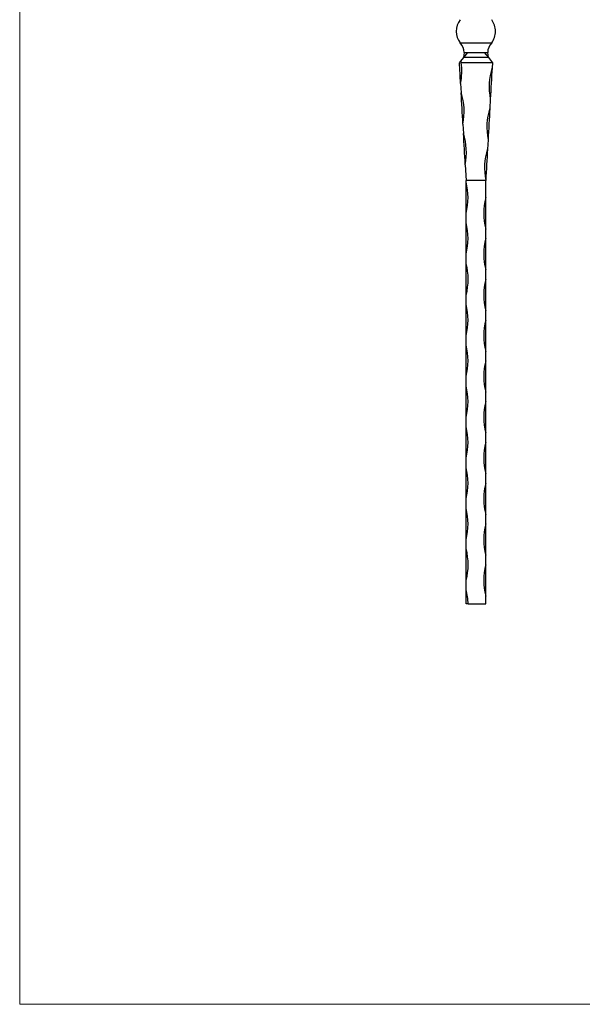
# Model space of a CAD drawing. Units: millimetres. Extents: x 50 to 2920, y 50 to 2050.
# Drawn here: x 50 to 768, y 50 to 1305 of the extents above; entities that cross this region are included whole.
import ezdxf

# ---------------------------------------------------------------- set-up
doc = ezdxf.new("R2010")
doc.units = ezdxf.units.MM
doc.header["$LTSCALE"] = 10

msp = doc.modelspace()

# ---------------------------------------------------------------- linework, layer by layer
at = {"color": 7, "linetype": 'Continuous', "lineweight": 18}
for p, q in [((50, 2050), (50, 50)), ((50, 50), (2920, 50))]:
    msp.add_line(p, q, dxfattribs=at)
at = {"color": 7, "linetype": 'Continuous', "lineweight": 25}
for p, q in [((611.7, 1275.6), (651.9, 1275.6)), ((615.8, 1256.9), (612.2, 1252.2)), ((621.2, 1263.4), (615.8, 1256.9)), ((647.8, 1256.9), (615.8, 1256.9)), ((642.4, 1263.4), (647.8, 1256.9)), ((647.8, 1256.9), (652.8, 1250.4)), ((652.8, 1250.4), (613.1, 1250.4)), ((652.8, 1250.4), (652.5, 1244)), ((612.3, 1224), (613, 1212.1)), ((650.2, 1204.1), (649.5, 1192.1)), ((615.3, 1172.2), (615.9, 1160.2)), ((647.3, 1152.3), (646.6, 1140.3)), ((618.2, 1120.4), (619.3, 1100.4)), ((644.3, 1100.4), (619.3, 1100.4)), ((619.3, 1098.4), (619.3, 1100.4)), ((619.3, 1058.4), (619.3, 1098.4)), ((644.3, 1078.4), (644.3, 1100.4)), ((644.3, 1038.4), (644.3, 1078.4)), ((619.3, 1046.4), (619.3, 1058.4)), ((619.3, 1006.4), (619.3, 1046.4)), ((644.3, 1026.4), (644.3, 1038.4)), ((644.3, 986.4), (644.3, 1026.4)), ((619.3, 994.4), (619.3, 1006.4)), ((619.3, 954.4), (619.3, 994.4)), ((644.3, 974.4), (644.3, 986.4)), ((644.3, 934.4), (644.3, 974.4)), ((619.3, 942.4), (619.3, 954.4)), ((619.3, 902.4), (619.3, 942.4)), ((644.3, 922.4), (644.3, 934.4)), ((644.3, 882.4), (644.3, 922.4)), ((619.3, 890.4), (619.3, 902.4)), ((619.3, 850.4), (619.3, 890.4)), ((644.3, 870.4), (644.3, 882.4)), ((644.3, 830.4), (644.3, 870.4)), ((619.3, 838.4), (619.3, 850.4)), ((619.3, 798.4), (619.3, 838.4)), ((644.3, 818.4), (644.3, 830.4)), ((644.3, 778.4), (644.3, 818.4)), ((619.3, 786.4), (619.3, 798.4)), ((619.3, 746.4), (619.3, 786.4)), ((644.3, 766.4), (644.3, 778.4)), ((644.3, 726.4), (644.3, 766.4)), ((619.3, 734.4), (619.3, 746.4)), ((619.3, 694.4), (619.3, 734.4)), ((644.3, 714.4), (644.3, 726.4)), ((644.3, 674.4), (644.3, 714.4)), ((619.3, 682.4), (619.3, 694.4)), ((619.3, 642.4), (619.3, 682.4)), ((644.3, 662.4), (644.3, 674.4)), ((644.3, 622.4), (644.3, 662.4)), ((619.3, 630.4), (619.3, 642.4)), ((619.3, 590.4), (619.3, 630.4)), ((644.3, 610.4), (644.3, 622.4)), ((644.3, 570.4), (644.3, 610.4)), ((619.3, 578.4), (619.3, 590.4)), ((619.3, 560.4), (619.3, 578.4)), ((644.3, 560.4), (644.3, 570.4)), ((621.8, 560.4), (619.3, 560.4)), ((621.8, 560.4), (644.3, 560.4))]:
    msp.add_line(p, q, dxfattribs=at)
at = {"color": 7, "linetype": 'Continuous', "lineweight": 25, "flags": 128}
for points in [[(616.8, 1263.5), (616.3, 1260.2), (615.8, 1256.9)], [(647.8, 1256.9), (647.3, 1260.2), (646.8, 1263.5)], [(612.3, 1224), (612.1, 1227.3), (611.9, 1230.6), (611.8, 1233.9), (611.6, 1237.2), (611.4, 1240.5), (611.2, 1243.8), (611, 1247.1), (610.8, 1250.4)], [(652.5, 1244), (652.2, 1239.1), (651.9, 1234.2), (651.6, 1229.2), (651.3, 1224.2), (651, 1219.1), (650.8, 1214.1), (650.5, 1209.1), (650.2, 1204.1)], [(615.3, 1172.2), (615, 1177.2), (614.7, 1182.2), (614.4, 1187.2), (614.1, 1192.3), (613.8, 1197.3), (613.6, 1202.3), (613.3, 1207.2), (613, 1212.1)], [(649.5, 1192.1), (649.2, 1187.3), (649, 1182.3), (648.7, 1177.4), (648.4, 1172.3), (648.1, 1167.3), (647.8, 1162.3), (647.5, 1157.2), (647.3, 1152.3)], [(618.2, 1120.4), (617.9, 1125.3), (617.6, 1130.4), (617.3, 1135.4), (617.1, 1140.4), (616.8, 1145.5), (616.5, 1150.4), (616.2, 1155.4), (615.9, 1160.2)], [(646.6, 1140.3), (646.3, 1135.4), (646, 1130.5), (645.7, 1125.5), (645.5, 1120.5), (645.2, 1115.5), (644.9, 1110.4), (644.6, 1105.4), (644.3, 1100.4)]]:
    msp.add_lwpolyline(points, dxfattribs=at)
at = {"color": 7, "linetype": 'Continuous', "lineweight": 25}
for centre, radius, start, end in [((631.8, 1290.4), 25, 143.5772, 216.4228), ((631.8, 1290.4), 25, 0, 36.4228), ((631.8, 1290.4), 25, 323.5772, 0), ((599.8, 1263.4), 17, 0.0012, 45.6505), ((663.8, 1263.4), 17, 134.3495, 180.0038), ((532.8, 1239.5), 81, 348.9705, 7.7353), ((729.7, 1219.6), 81, 162.4843, 191.0291), ((535.8, 1187.7), 81, 348.9709, 17.5157), ((726.8, 1167.8), 81, 162.4843, 191.0291), ((538.7, 1135.9), 81, 348.9709, 17.5157), ((723.8, 1115.9), 81, 162.4843, 191.0291), ((540.6, 1078.4), 81.2, 345.75, 14.25), ((723.1, 1058.4), 81.2, 165.75, 194.25), ((540.6, 1026.4), 81.2, 345.75, 14.25), ((723.1, 1006.4), 81.2, 165.75, 194.25), ((540.6, 974.4), 81.3, 345.75, 14.25), ((723.1, 954.4), 81.2, 165.75, 194.25), ((540.6, 922.4), 81.2, 345.75, 14.25), ((723.1, 902.4), 81.2, 165.75, 194.25), ((540.6, 870.4), 81.2, 345.75, 14.25), ((723.1, 850.4), 81.2, 165.75, 194.25), ((540.6, 818.4), 81.2, 345.75, 14.25), ((723.1, 798.4), 81.2, 165.75, 194.25), ((540.6, 766.4), 81.2, 345.75, 14.25), ((723.1, 746.4), 81.2, 165.75, 194.25), ((540.6, 714.4), 81.2, 345.75, 14.25), ((723.1, 694.4), 81.2, 165.75, 194.25), ((540.6, 662.4), 81.2, 345.75, 14.25), ((723.1, 642.4), 81.2, 165.75, 194.25), ((540.6, 610.4), 81.3, 345.75, 14.25), ((723.1, 590.4), 81.2, 165.75, 194.25), ((540.6, 558.4), 81.3, 1.4105, 14.25)]:
    msp.add_arc(centre, radius, start, end, dxfattribs=at)
for points, knots in [([(616.8, 1263.4), (616.8, 1263.4), (616.8, 1263.4), (617, 1263.4), (617.7, 1263.4), (618.9, 1263.4), (620.4, 1263.4), (621.2, 1263.4)], [0, 0, 0, 0, 0.031983, 0.236754, 0.448742, 0.666877, 1, 1, 1, 1]), ([(621.2, 1263.4), (621.9, 1263.4), (622.7, 1263.4), (623.9, 1263.4), (624.3, 1263.4), (625.2, 1263.4), (625.6, 1263.4), (627, 1263.4), (627.9, 1263.4), (629.4, 1263.4), (629.9, 1263.4), (630.8, 1263.4), (631.3, 1263.4), (632.3, 1263.4), (632.8, 1263.4), (633.8, 1263.4), (634.3, 1263.4), (635.7, 1263.4), (636.6, 1263.4), (638, 1263.4), (638.4, 1263.4), (639.3, 1263.4), (639.7, 1263.4), (641, 1263.4), (641.7, 1263.4), (642.4, 1263.4)], [0, 0, 0, 0, 0.125, 0.125, 0.1875, 0.1875, 0.25, 0.25, 0.375, 0.375, 0.4375, 0.4375, 0.5, 0.5, 0.5625, 0.5625, 0.625, 0.625, 0.75, 0.75, 0.8125, 0.8125, 0.875, 0.875, 1, 1, 1, 1]), ([(642.4, 1263.4), (643, 1263.4), (644.1, 1263.4), (645.4, 1263.4), (646.3, 1263.4), (646.8, 1263.4), (646.8, 1263.4), (646.8, 1263.4)], [0, 0, 0, 0, 0.211516, 0.429166, 0.628383, 0.832695, 1, 1, 1, 1]), ([(610.8, 1250.4), (611.1, 1250.8), (611.3, 1251.1), (611.7, 1251.5), (611.8, 1251.7), (612, 1252), (612.1, 1252.1), (612.2, 1252.2)], [0, 0, 0, 0, 0.5, 0.5, 0.75, 0.75, 1, 1, 1, 1]), ([(612.2, 1252.2), (612.3, 1252.1), (612.4, 1252), (612.6, 1251.7), (612.7, 1251.5), (612.9, 1251.1), (613, 1250.8), (613.1, 1250.4)], [0, 0, 0, 0, 0.25, 0.25, 0.5, 0.5, 1, 1, 1, 1])]:
    msp.add_open_spline(points, degree=3, knots=knots, dxfattribs=at)

doc.saveas('drawing.dxf')
